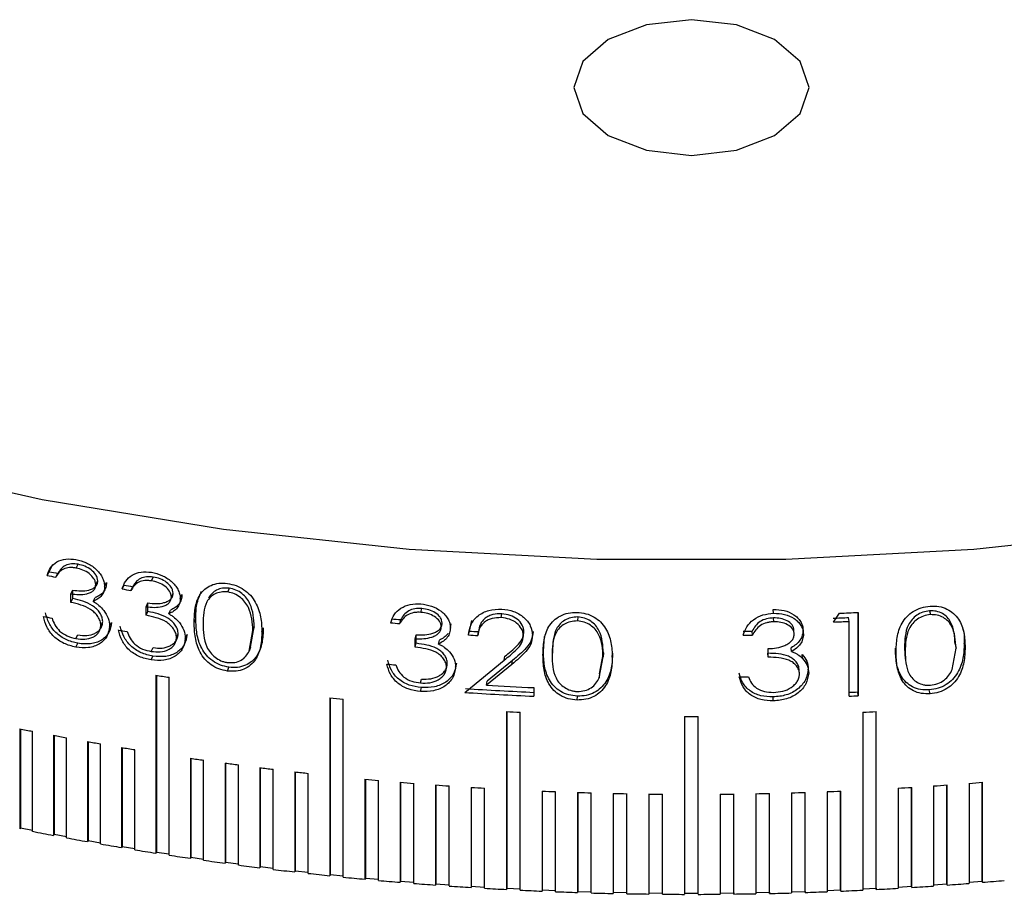
# Model space of a CAD drawing. Units: millimetres. Extents: x 11 to 578, y 9 to 409.
# Drawn here: x 376 to 391, y 172 to 185 of the extents above; entities that cross this region are included whole.
import ezdxf

# ---------------------------------------------------------------- set-up
doc = ezdxf.new("R2010")
doc.units = ezdxf.units.MM
doc.header["$LTSCALE"] = 2

msp = doc.modelspace()

# ---------------------------------------------------------------- linework, layer by layer
at = {"color": 7, "linetype": 'Continuous', "lineweight": 30}
for p, q in [((376.665, 177.073), (376.717, 177.186)), ((377.06, 177.127), (377.09, 177.182)), ((376.634, 177.018), (376.665, 177.073)), ((376.761, 176.994), (376.793, 177.048)), ((378.167, 176.938), (378.193, 176.994)), ((376.981, 176.748), (377.011, 176.803)), ((377.011, 176.678), (377.011, 176.803)), ((377.348, 176.883), (377.377, 176.938)), ((377.477, 176.86), (377.506, 176.915)), ((377.735, 176.82), (377.763, 176.876)), ((377.865, 176.799), (377.892, 176.854)), ((379.308, 176.831), (379.285, 176.775)), ((376.981, 176.623), (376.981, 176.748)), ((376.981, 176.623), (377.011, 176.678)), ((377.309, 176.637), (377.339, 176.692)), ((378.458, 176.701), (378.484, 176.757)), ((378.588, 176.681), (378.613, 176.737)), ((378.087, 176.558), (378.114, 176.614)), ((378.087, 176.433), (378.087, 176.558)), ((378.114, 176.488), (378.114, 176.614)), ((378.419, 176.455), (378.445, 176.51)), ((382.122, 176.475), (382.135, 176.533)), ((387.3, 176.463), (387.296, 176.52)), ((378.087, 176.433), (378.114, 176.488)), ((378.793, 176.325), (378.818, 176.381)), ((381.811, 176.312), (381.825, 176.369)), ((383.302, 176.398), (383.311, 176.455)), ((384.424, 176.408), (384.419, 176.35)), ((387.302, 176.337), (387.298, 176.395)), ((388.179, 176.333), (388.267, 176.463)), ((388.409, 176.343), (388.402, 176.401)), ((388.535, 176.475), (388.535, 175.308)), ((388.544, 176.475), (388.544, 175.25)), ((389.59, 176.499), (389.602, 176.442)), ((377.422, 176.285), (377.451, 176.34)), ((377.551, 176.273), (377.579, 176.328)), ((379.621, 175.964), (379.676, 176.265)), ((379.676, 176.265), (379.655, 176.208)), ((379.786, 176.191), (379.807, 176.248)), ((382.421, 176.261), (382.433, 176.318)), ((382.555, 176.251), (382.566, 176.309)), ((382.833, 176.201), (382.869, 176.354)), ((388.409, 175.244), (388.409, 176.343)), ((377.057, 176.091), (377.087, 176.146)), ((378.533, 176.105), (378.558, 176.16)), ((378.663, 176.096), (378.688, 176.152)), ((379.599, 175.907), (379.655, 176.208)), ((382.04, 176.089), (382.053, 176.146)), ((382.04, 175.964), (382.04, 176.089)), ((382.053, 176.021), (382.053, 176.146)), ((382.822, 176.143), (382.833, 176.201)), ((382.956, 176.135), (382.966, 176.193)), ((383.626, 176.133), (383.634, 176.191)), ((383.76, 176.137), (383.768, 176.194)), ((383.921, 175.908), (383.937, 176.121)), ((386.989, 176.142), (386.986, 176.2)), ((387.603, 176.153), (387.598, 176.21)), ((387.738, 176.156), (387.732, 176.214)), ((377.055, 175.966), (377.085, 176.021)), ((378.164, 175.902), (378.19, 175.958)), ((379.621, 175.964), (379.599, 175.907)), ((382.04, 175.964), (382.053, 176.021)), ((382.381, 176.011), (382.393, 176.069)), ((387.219, 175.817), (387.219, 175.943)), ((387.563, 175.899), (387.558, 175.957)), ((389.099, 175.891), (389.089, 175.949)), ((389.222, 175.957), (389.232, 175.79)), ((389.222, 175.957), (389.233, 175.9)), ((389.921, 175.638), (389.978, 175.951)), ((389.965, 176.008), (389.978, 175.951)), ((390.111, 175.96), (390.098, 176.017)), ((378.161, 175.777), (378.188, 175.833)), ((383.343, 175.772), (383.353, 175.83)), ((383.914, 175.85), (383.921, 175.908)), ((384.055, 175.903), (384.048, 175.845)), ((384.74, 175.514), (384.797, 175.821)), ((384.745, 175.572), (384.801, 175.879)), ((384.801, 175.879), (384.797, 175.821)), ((384.931, 175.817), (384.935, 175.875)), ((387.219, 175.817), (387.215, 175.875)), ((387.725, 175.799), (387.72, 175.857)), ((379.281, 175.613), (379.304, 175.67)), ((382.497, 175.67), (382.509, 175.728)), ((382.631, 175.672), (382.643, 175.729)), ((382.765, 175.299), (383.343, 175.772)), ((383.458, 175.712), (383.084, 175.405)), ((383.467, 175.769), (383.094, 175.463)), ((383.458, 175.712), (383.467, 175.769)), ((387.815, 175.585), (387.809, 175.642)), ((378.232, 175.553), (378.232, 172.94)), ((378.24, 175.551), (378.24, 172.956)), ((378.425, 172.91), (378.425, 175.523)), ((382.118, 175.439), (382.132, 175.496)), ((384.745, 175.572), (384.74, 175.514)), ((382.116, 175.314), (382.129, 175.371)), ((383.084, 175.405), (383.094, 175.463)), ((383.779, 175.37), (383.779, 175.244)), ((380.785, 175.221), (380.785, 172.608)), ((380.79, 175.22), (380.79, 172.625)), ((384.414, 175.188), (384.42, 175.246)), ((387.296, 175.175), (387.292, 175.233)), ((388.544, 175.25), (388.535, 175.308)), ((389.598, 175.279), (389.586, 175.337)), ((380.982, 172.588), (380.982, 175.201)), ((383.379, 175.018), (383.379, 172.405)), ((383.381, 175.018), (383.381, 172.423)), ((383.578, 172.395), (383.578, 175.008)), ((385.993, 174.947), (385.993, 172.335)), ((386.193, 172.335), (386.193, 174.947)), ((388.608, 175.008), (388.608, 172.395)), ((388.805, 172.423), (388.805, 175.018)), ((388.807, 172.405), (388.807, 175.018)), ((376.231, 174.767), (376.231, 173.297)), ((376.241, 174.765), (376.241, 173.313)), ((376.42, 173.259), (376.42, 174.729)), ((376.727, 174.67), (376.727, 173.2)), ((376.737, 174.668), (376.737, 173.216)), ((376.918, 173.164), (376.918, 174.634)), ((377.226, 174.578), (377.226, 173.108)), ((377.235, 174.576), (377.235, 173.125)), ((377.417, 173.074), (377.417, 174.544)), ((377.728, 174.491), (377.728, 173.021)), ((377.736, 174.49), (377.736, 173.038)), ((377.92, 172.989), (377.92, 174.459)), ((378.738, 174.333), (378.738, 172.863)), ((378.745, 174.332), (378.745, 172.88)), ((378.932, 172.835), (378.932, 174.305)), ((379.247, 174.261), (379.247, 172.791)), ((379.254, 174.26), (379.254, 172.808)), ((379.442, 172.765), (379.442, 174.235)), ((379.758, 174.195), (379.758, 172.725)), ((379.764, 174.194), (379.764, 172.742)), ((379.953, 172.701), (379.953, 174.171)), ((380.271, 174.133), (380.271, 172.664)), ((380.276, 174.133), (380.276, 172.681)), ((380.467, 172.642), (380.467, 174.111)), ((381.301, 174.027), (381.301, 172.557)), ((381.306, 174.026), (381.306, 172.574)), ((381.499, 172.539), (381.499, 174.008)), ((381.819, 173.981), (381.819, 172.511)), ((381.823, 173.981), (381.823, 172.528)), ((382.017, 172.495), (382.017, 173.965)), ((382.338, 173.94), (382.338, 172.471)), ((382.341, 173.94), (382.341, 172.488)), ((382.536, 172.457), (382.536, 173.926)), ((382.858, 173.905), (382.858, 172.435)), ((382.861, 173.905), (382.861, 172.453)), ((389.325, 172.453), (389.325, 173.905)), ((389.328, 172.435), (389.328, 173.905)), ((389.65, 173.926), (389.65, 172.457)), ((389.845, 172.488), (389.845, 173.94)), ((389.848, 172.471), (389.848, 173.94)), ((390.169, 173.965), (390.169, 172.495)), ((390.363, 172.528), (390.363, 173.981)), ((390.367, 172.511), (390.367, 173.981)), ((383.057, 172.423), (383.057, 173.893)), ((383.9, 173.851), (383.9, 172.381)), ((383.903, 173.85), (383.903, 172.398)), ((384.1, 172.373), (384.1, 173.842)), ((384.423, 173.831), (384.423, 172.361)), ((384.425, 173.831), (384.425, 172.378)), ((384.623, 172.355), (384.623, 173.825)), ((384.946, 173.817), (384.946, 172.347)), ((384.947, 173.817), (384.947, 172.364)), ((385.146, 172.343), (385.146, 173.813)), ((385.469, 173.808), (385.469, 172.338)), ((385.47, 173.808), (385.47, 172.355)), ((385.669, 172.336), (385.669, 173.806)), ((386.516, 173.806), (386.516, 172.336)), ((386.716, 172.338), (386.716, 173.808)), ((386.716, 172.355), (386.716, 173.808)), ((387.04, 173.813), (387.04, 172.343)), ((387.239, 172.364), (387.239, 173.817)), ((387.24, 172.347), (387.24, 173.817)), ((387.563, 173.825), (387.563, 172.355)), ((387.761, 172.378), (387.761, 173.831)), ((387.763, 172.361), (387.763, 173.831)), ((388.086, 173.842), (388.086, 172.373)), ((388.283, 172.398), (388.283, 173.85)), ((388.285, 172.381), (388.285, 173.851)), ((389.129, 173.893), (389.129, 172.423)), ((376.241, 173.313), (376.231, 173.297)), ((376.241, 173.313), (376.42, 173.277)), ((376.737, 173.216), (376.727, 173.2)), ((376.737, 173.216), (376.918, 173.182)), ((377.235, 173.125), (377.226, 173.108)), ((377.235, 173.125), (377.417, 173.092)), ((377.736, 173.038), (377.728, 173.021)), ((377.736, 173.038), (377.92, 173.007)), ((378.24, 172.956), (378.232, 172.94)), ((378.24, 172.956), (378.425, 172.928)), ((378.745, 172.88), (378.738, 172.863)), ((378.745, 172.88), (378.932, 172.853)), ((379.254, 172.808), (379.247, 172.791)), ((379.254, 172.808), (379.442, 172.783)), ((379.764, 172.742), (379.758, 172.725)), ((379.764, 172.742), (379.953, 172.719)), ((380.276, 172.681), (380.271, 172.664)), ((380.276, 172.681), (380.467, 172.659)), ((380.79, 172.625), (380.785, 172.608)), ((380.79, 172.625), (380.982, 172.605)), ((381.306, 172.574), (381.301, 172.557)), ((381.306, 172.574), (381.499, 172.556)), ((381.823, 172.528), (381.819, 172.511)), ((381.823, 172.528), (382.017, 172.512)), ((382.341, 172.488), (382.338, 172.471)), ((382.341, 172.488), (382.536, 172.474)), ((389.65, 172.474), (389.845, 172.488)), ((389.845, 172.488), (389.848, 172.471)), ((390.169, 172.512), (390.363, 172.528)), ((390.363, 172.528), (390.367, 172.511)), ((382.861, 172.453), (382.858, 172.435)), ((382.861, 172.453), (383.057, 172.441)), ((383.381, 172.423), (383.379, 172.405)), ((383.381, 172.423), (383.578, 172.413)), ((383.903, 172.398), (383.9, 172.381)), ((383.903, 172.398), (384.1, 172.39)), ((384.425, 172.378), (384.423, 172.361)), ((384.425, 172.378), (384.623, 172.372)), ((384.947, 172.364), (384.946, 172.347)), ((384.947, 172.364), (385.146, 172.36)), ((385.47, 172.355), (385.469, 172.338)), ((385.47, 172.355), (385.669, 172.353)), ((385.993, 172.352), (386.193, 172.352)), ((386.516, 172.353), (386.716, 172.355)), ((386.716, 172.355), (386.716, 172.338)), ((387.04, 172.36), (387.239, 172.364)), ((387.239, 172.364), (387.24, 172.347)), ((387.563, 172.372), (387.761, 172.378)), ((387.761, 172.378), (387.763, 172.361)), ((388.086, 172.39), (388.283, 172.398)), ((388.283, 172.398), (388.285, 172.381)), ((388.608, 172.413), (388.805, 172.423)), ((388.805, 172.423), (388.807, 172.405)), ((389.129, 172.441), (389.325, 172.453)), ((389.325, 172.453), (389.328, 172.435))]:
    msp.add_line(p, q, dxfattribs=at)
at = {"color": 7, "linetype": 'Continuous', "lineweight": 30, "flags": 128}
for points in [[(384.872, 183.479), (385.432, 183.263), (386.093, 183.187), (386.754, 183.263), (387.314, 183.479), (387.689, 183.802), (387.82, 184.184), (387.689, 184.565), (387.314, 184.889), (386.754, 185.105), (386.093, 185.181), (385.432, 185.105), (384.872, 184.889), (384.497, 184.565), (384.366, 184.184), (384.497, 183.802), (384.872, 183.479)], [(392.961, 177.694), (390.238, 177.4), (387.478, 177.252), (384.707, 177.252), (381.948, 177.4), (379.224, 177.694), (376.559, 178.131), (373.975, 178.709), (371.495, 179.422), (369.139, 180.264), (366.928, 181.228), (364.88, 182.306)]]:
    msp.add_lwpolyline(points, dxfattribs=at)
at = {"color": 7, "linetype": 'Continuous', "lineweight": 30}
for centre, radius, start, end in [((385.479, 223.131), 46.954, 259.1421, 259.3009), ((385.481, 223.032), 46.797, 259.1421, 259.3009), ((385.67, 224.207), 48.047, 260.4939, 260.6502), ((385.672, 224.104), 47.887, 260.4939, 260.6502), ((385.468, 222.462), 46.896, 259.0739, 259.2329), ((386.032, 226.903), 50.709, 265.0907, 265.2412), ((386.101, 227.864), 51.515, 272.3046, 272.56), ((386.102, 228.076), 51.658, 272.402, 272.709), ((385.662, 223.543), 47.995, 260.4268, 260.5833), ((386.032, 227.015), 50.879, 265.0907, 265.2412), ((386.101, 227.979), 51.687, 272.3046, 272.56), ((386.069, 227.416), 51.375, 266.377, 266.5266), ((386.069, 227.303), 51.204, 266.377, 266.5266), ((386.093, 227.947), 51.754, 270.8393, 270.9878), ((386.093, 228.062), 51.927, 270.8393, 270.9878), ((386.03, 226.374), 50.85, 265.0261, 265.1767), ((385.746, 223.492), 48.525, 261.0916, 261.3224), ((386.093, 227.455), 51.933, 270.7757, 270.9241), ((386.076, 226.584), 51.334, 266.3135, 267.4439), ((386.079, 226.876), 51.557, 266.67, 267.4436), ((385.988, 225.359), 50.408, 264.0753, 264.3003), ((386.076, 226.698), 51.505, 266.3135, 267.4439), ((386.103, 226.717), 51.467, 272.56, 272.709), ((386.103, 226.832), 51.639, 272.56, 272.709), ((386.08, 226.52), 51.573, 266.9979, 267.2195), ((386.093, 226.914), 51.967, 269.8897, 270.1103), ((386.106, 226.52), 51.573, 272.7805, 273.0021), ((385.403, 220.411), 46.557, 258.6389, 258.8761), ((385.503, 220.929), 47.084, 259.2586, 259.4941), ((385.593, 221.425), 47.588, 259.8738, 260.1076), ((385.674, 221.899), 48.069, 260.4847, 260.7169), ((385.81, 222.774), 48.955, 261.6947, 261.9242), ((385.865, 223.175), 49.359, 262.2944, 262.5226), ((385.913, 223.549), 49.737, 262.8909, 263.1179), ((385.954, 223.896), 50.086, 263.4844, 263.7104), ((386.016, 224.507), 50.7, 264.6637, 264.8879), ((386.039, 224.769), 50.964, 265.2499, 265.4733), ((386.057, 225.002), 51.197, 265.8342, 266.0569), ((386.07, 225.205), 51.4, 266.4168, 266.6389), ((386.116, 225.205), 51.4, 273.3611, 273.5832), ((386.129, 225.002), 51.197, 273.9431, 274.1658), ((386.147, 224.769), 50.964, 274.5267, 274.7501), ((386.086, 225.519), 51.714, 267.5777, 267.799), ((386.09, 225.629), 51.825, 268.1566, 268.3775), ((386.092, 225.708), 51.904, 268.7348, 268.9555), ((386.093, 225.755), 51.951, 269.3124, 269.5329), ((386.093, 225.755), 51.951, 270.4671, 270.6876), ((386.094, 225.708), 51.904, 271.0445, 271.2652), ((386.096, 225.629), 51.825, 271.6225, 271.8434), ((386.1, 225.519), 51.714, 272.201, 272.4223), ((385.454, 219.203), 46.823, 258.8763, 259.2587), ((385.549, 219.71), 47.339, 259.4942, 259.8739), ((385.635, 220.195), 47.831, 260.1077, 260.4848), ((385.711, 220.657), 48.3, 260.717, 261.0917), ((385.779, 221.095), 48.743, 261.3225, 261.6948), ((385.838, 221.508), 49.16, 261.9243, 262.2945), ((385.89, 221.895), 49.551, 262.5227, 262.891), ((385.934, 222.256), 49.915, 263.118, 263.4845), ((385.972, 222.59), 50.25, 263.7105, 264.0754), ((386.003, 222.895), 50.558, 264.3004, 264.6638), ((386.028, 223.172), 50.836, 264.8879, 265.25), ((386.048, 223.42), 51.084, 265.4734, 265.8342), ((386.137, 223.42), 51.084, 274.1658, 274.5266), ((386.157, 223.172), 50.836, 274.75, 275.1121), ((386.064, 223.637), 51.302, 266.0569, 266.4168), ((386.075, 223.825), 51.49, 266.6389, 266.9979), ((386.083, 223.982), 51.647, 267.2195, 267.5778), ((386.088, 224.108), 51.773, 267.799, 268.1567), ((386.091, 224.202), 51.868, 268.3776, 268.7348), ((386.093, 224.266), 51.931, 268.9555, 269.3124), ((386.093, 224.297), 51.963, 269.533, 269.8898), ((386.093, 224.297), 51.963, 270.1102, 270.467), ((386.093, 224.266), 51.931, 270.6876, 271.0445), ((386.095, 224.202), 51.868, 271.2652, 271.6224), ((386.097, 224.108), 51.773, 271.8433, 272.201), ((386.103, 223.982), 51.647, 272.4222, 272.7805), ((386.111, 223.825), 51.49, 273.0021, 273.3611), ((386.122, 223.637), 51.302, 273.5832, 273.9431)]:
    msp.add_arc(centre, radius, start, end, dxfattribs=at)
for points, knots in [([(376.634, 177.018), (376.648, 177.057), (376.676, 177.136), (376.772, 177.223), (376.905, 177.269), (377.007, 177.258), (377.058, 177.253)], [0, 0, 0, 0, 0.250475, 0.500298, 0.750048, 1, 1, 1, 1]), ([(377.058, 177.253), (377.11, 177.239), (377.213, 177.212), (377.329, 177.135), (377.402, 177.059), (377.443, 176.995), (377.472, 176.927), (377.475, 176.882), (377.477, 176.86)], [0, 0, 0, 0, 0.249607, 0.499185, 0.624321, 0.749055, 0.875407, 1, 1, 1, 1]), ([(377.06, 177.127), (377.044, 177.129), (377.01, 177.134), (376.946, 177.134), (376.87, 177.116), (376.804, 177.063), (376.776, 177.017), (376.761, 176.994)], [0, 0, 0, 0, 0.125335, 0.250577, 0.4999, 0.749595, 1, 1, 1, 1]), ([(377.09, 177.182), (377.057, 177.186), (376.991, 177.194), (376.9, 177.171), (376.835, 177.118), (376.807, 177.071), (376.793, 177.048)], [0, 0, 0, 0, 0.249759, 0.499098, 0.749098, 1, 1, 1, 1]), ([(377.348, 176.883), (377.347, 176.898), (377.344, 176.927), (377.316, 176.985), (377.255, 177.048), (377.162, 177.103), (377.094, 177.119), (377.06, 177.127)], [0, 0, 0, 0, 0.126425, 0.250275, 0.499762, 0.74956, 1, 1, 1, 1]), ([(377.377, 176.938), (377.376, 176.953), (377.373, 176.982), (377.345, 177.041), (377.284, 177.103), (377.191, 177.158), (377.124, 177.174), (377.09, 177.182)], [0, 0, 0, 0, 0.126667, 0.250698, 0.500279, 0.749888, 1, 1, 1, 1]), ([(377.735, 176.82), (377.75, 176.86), (377.779, 176.939), (377.876, 177.028), (378.01, 177.077), (378.113, 177.069), (378.165, 177.064)], [0, 0, 0, 0, 0.250475, 0.500298, 0.750048, 1, 1, 1, 1]), ([(378.167, 176.938), (378.15, 176.94), (378.116, 176.945), (378.051, 176.943), (377.974, 176.923), (377.908, 176.869), (377.879, 176.822), (377.865, 176.799)], [0, 0, 0, 0, 0.125335, 0.250577, 0.4999, 0.749595, 1, 1, 1, 1]), ([(378.193, 176.994), (378.16, 176.997), (378.093, 177.004), (378.001, 176.979), (377.935, 176.924), (377.906, 176.877), (377.892, 176.854)], [0, 0, 0, 0, 0.249759, 0.499098, 0.749098, 1, 1, 1, 1]), ([(378.165, 177.064), (378.217, 177.052), (378.322, 177.027), (378.439, 176.952), (378.512, 176.878), (378.554, 176.815), (378.583, 176.748), (378.587, 176.703), (378.588, 176.681)], [0, 0, 0, 0, 0.249607, 0.499185, 0.624321, 0.749055, 0.875407, 1, 1, 1, 1]), ([(378.484, 176.757), (378.482, 176.772), (378.48, 176.801), (378.451, 176.859), (378.39, 176.92), (378.296, 176.973), (378.227, 176.987), (378.193, 176.994)], [0, 0, 0, 0, 0.126667, 0.250698, 0.500279, 0.749888, 1, 1, 1, 1]), ([(376.981, 176.748), (377.021, 176.743), (377.101, 176.732), (377.199, 176.742), (377.269, 176.764), (377.312, 176.793), (377.343, 176.832), (377.346, 176.866), (377.348, 176.883)], [0, 0, 0, 0, 0.250245, 0.500252, 0.633275, 0.750327, 0.875191, 1, 1, 1, 1]), ([(377.011, 176.803), (377.051, 176.798), (377.131, 176.787), (377.229, 176.797), (377.298, 176.819), (377.342, 176.848), (377.366, 176.881), (377.376, 176.913), (377.377, 176.93), (377.377, 176.938)], [0, 0, 0, 0, 0.249866, 0.499569, 0.632482, 0.749571, 0.874564, 0.937246, 1, 1, 1, 1]), ([(377.477, 176.86), (377.477, 176.847), (377.476, 176.822), (377.465, 176.774), (377.437, 176.72), (377.382, 176.669), (377.334, 176.648), (377.309, 176.637)], [0, 0, 0, 0, 0.125227, 0.250377, 0.500082, 0.749905, 1, 1, 1, 1]), ([(377.506, 176.915), (377.504, 176.89), (377.501, 176.84), (377.465, 176.775), (377.411, 176.724), (377.363, 176.703), (377.339, 176.692)], [0, 0, 0, 0, 0.250258, 0.500199, 0.750061, 1, 1, 1, 1]), ([(378.458, 176.701), (378.457, 176.716), (378.454, 176.745), (378.426, 176.803), (378.364, 176.864), (378.269, 176.917), (378.201, 176.931), (378.167, 176.938)], [0, 0, 0, 0, 0.126425, 0.250275, 0.499762, 0.74956, 1, 1, 1, 1]), ([(378.793, 176.325), (378.795, 176.396), (378.799, 176.538), (378.852, 176.708), (378.942, 176.818), (379.038, 176.877), (379.153, 176.91), (379.238, 176.904), (379.281, 176.901)], [0, 0, 0, 0, 0.250542, 0.50017, 0.629668, 0.750231, 0.875124, 1, 1, 1, 1]), ([(379.308, 176.831), (379.275, 176.833), (379.208, 176.836), (379.121, 176.806), (379.049, 176.756), (379.019, 176.71), (379.004, 176.686)], [0, 0, 0, 0, 0.249438, 0.499337, 0.736917, 1, 1, 1, 1]), ([(379.281, 176.901), (379.324, 176.892), (379.41, 176.875), (379.527, 176.812), (379.624, 176.727), (379.717, 176.593), (379.779, 176.408), (379.784, 176.264), (379.786, 176.191)], [0, 0, 0, 0, 0.124904, 0.249802, 0.37114, 0.499873, 0.749508, 1, 1, 1, 1]), ([(379.676, 176.265), (379.669, 176.379), (379.661, 176.523), (379.566, 176.685), (379.495, 176.754), (379.408, 176.809), (379.341, 176.824), (379.308, 176.831)], [0, 0, 0, 0, 0.499642, 0.628851, 0.749053, 0.876358, 1, 1, 1, 1]), ([(377.451, 176.34), (377.449, 176.362), (377.445, 176.405), (377.411, 176.469), (377.363, 176.527), (377.282, 176.592), (377.159, 176.642), (377.061, 176.666), (377.011, 176.678)], [0, 0, 0, 0, 0.125229, 0.250377, 0.375963, 0.500532, 0.749699, 1, 1, 1, 1]), ([(378.087, 176.558), (378.127, 176.554), (378.209, 176.544), (378.307, 176.557), (378.378, 176.58), (378.422, 176.61), (378.452, 176.65), (378.456, 176.684), (378.458, 176.701)], [0, 0, 0, 0, 0.250245, 0.500252, 0.633275, 0.750327, 0.875191, 1, 1, 1, 1]), ([(378.114, 176.614), (378.154, 176.609), (378.235, 176.6), (378.333, 176.612), (378.404, 176.636), (378.448, 176.666), (378.472, 176.699), (378.482, 176.731), (378.483, 176.748), (378.484, 176.757)], [0, 0, 0, 0, 0.249866, 0.499569, 0.632482, 0.749571, 0.874564, 0.937246, 1, 1, 1, 1]), ([(378.588, 176.681), (378.588, 176.668), (378.587, 176.643), (378.576, 176.595), (378.548, 176.54), (378.492, 176.488), (378.443, 176.466), (378.419, 176.455)], [0, 0, 0, 0, 0.125227, 0.250377, 0.500082, 0.749905, 1, 1, 1, 1]), ([(378.613, 176.737), (378.612, 176.712), (378.608, 176.662), (378.573, 176.596), (378.517, 176.544), (378.469, 176.521), (378.445, 176.51)], [0, 0, 0, 0, 0.250258, 0.500199, 0.750061, 1, 1, 1, 1]), ([(378.818, 176.381), (378.818, 176.453), (378.819, 176.596), (378.875, 176.724), (378.902, 176.788)], [0, 0, 0, 0, 0.500973, 1, 1, 1, 1]), ([(379.285, 176.775), (379.252, 176.776), (379.185, 176.78), (379.098, 176.75), (379.026, 176.7), (378.961, 176.61), (378.928, 176.474), (378.925, 176.362), (378.924, 176.306)], [0, 0, 0, 0, 0.124792, 0.249731, 0.368404, 0.499703, 0.749442, 1, 1, 1, 1]), ([(379.655, 176.208), (379.648, 176.323), (379.64, 176.467), (379.544, 176.628), (379.473, 176.698), (379.386, 176.753), (379.318, 176.767), (379.285, 176.775)], [0, 0, 0, 0, 0.4991519, 0.6283254, 0.7485949, 0.8760892, 1, 1, 1, 1]), ([(377.422, 176.285), (377.421, 176.296), (377.42, 176.317), (377.409, 176.361), (377.382, 176.414), (377.334, 176.472), (377.252, 176.537), (377.129, 176.587), (377.031, 176.611), (376.981, 176.623)], [0, 0, 0, 0, 0.0626481, 0.1252465, 0.2501679, 0.3756444, 0.5001591, 0.7494774, 1, 1, 1, 1]), ([(377.309, 176.637), (377.324, 176.628), (377.354, 176.611), (377.41, 176.569), (377.443, 176.531), (377.465, 176.505)], [0, 0, 0, 0, 0.250342, 0.500555, 1, 1, 1, 1]), ([(377.465, 176.505), (377.49, 176.468), (377.54, 176.393), (377.547, 176.313), (377.551, 176.273)], [0, 0, 0, 0, 0.49997, 1, 1, 1, 1]), ([(381.678, 176.323), (381.693, 176.364), (381.722, 176.445), (381.822, 176.542), (381.961, 176.602), (382.067, 176.601), (382.12, 176.601)], [0, 0, 0, 0, 0.250475, 0.500298, 0.750048, 1, 1, 1, 1]), ([(382.135, 176.533), (382.101, 176.533), (382.032, 176.534), (381.938, 176.502), (381.869, 176.442), (381.84, 176.393), (381.825, 176.369)], [0, 0, 0, 0, 0.249759, 0.499098, 0.749098, 1, 1, 1, 1]), ([(382.12, 176.601), (382.174, 176.593), (382.281, 176.576), (382.401, 176.511), (382.477, 176.442), (382.519, 176.383), (382.549, 176.318), (382.553, 176.273), (382.555, 176.251)], [0, 0, 0, 0, 0.249607, 0.499185, 0.624321, 0.749055, 0.875407, 1, 1, 1, 1]), ([(382.433, 176.318), (382.432, 176.333), (382.429, 176.362), (382.4, 176.418), (382.337, 176.474), (382.24, 176.519), (382.17, 176.528), (382.135, 176.533)], [0, 0, 0, 0, 0.126667, 0.250698, 0.500279, 0.749888, 1, 1, 1, 1]), ([(382.822, 176.143), (382.829, 176.196), (382.843, 176.301), (382.935, 176.411), (383.033, 176.474), (383.147, 176.52), (383.244, 176.522), (383.309, 176.523)], [0, 0, 0, 0, 0.25005, 0.499577, 0.626777, 0.750386, 1, 1, 1, 1]), ([(383.309, 176.523), (383.368, 176.516), (383.457, 176.506), (383.563, 176.455), (383.653, 176.389), (383.742, 176.283), (383.754, 176.186), (383.76, 176.137)], [0, 0, 0, 0, 0.249913, 0.375274, 0.500612, 0.750352, 1, 1, 1, 1]), ([(387.296, 176.52), (387.35, 176.517), (387.458, 176.511), (387.579, 176.458), (387.654, 176.397), (387.697, 176.342), (387.727, 176.28), (387.731, 176.236), (387.732, 176.214)], [0, 0, 0, 0, 0.249251, 0.498649, 0.623773, 0.748654, 0.875185, 1, 1, 1, 1]), ([(389.099, 175.891), (389.101, 175.963), (389.105, 176.106), (389.159, 176.287), (389.252, 176.415), (389.349, 176.493), (389.467, 176.55), (389.554, 176.561), (389.598, 176.567)], [0, 0, 0, 0, 0.250542, 0.50017, 0.629668, 0.750231, 0.875124, 1, 1, 1, 1]), ([(389.598, 176.567), (389.641, 176.567), (389.729, 176.568), (389.848, 176.528), (389.946, 176.463), (390.042, 176.348), (390.104, 176.176), (390.109, 176.032), (390.111, 175.96)], [0, 0, 0, 0, 0.124904, 0.249802, 0.37114, 0.499873, 0.749508, 1, 1, 1, 1]), ([(377.055, 175.966), (376.996, 175.98), (376.908, 176.002), (376.801, 176.065), (376.708, 176.14), (376.621, 176.261), (376.593, 176.364), (376.579, 176.416)], [0, 0, 0, 0, 0.2516159, 0.3766314, 0.4986742, 0.7465264, 1, 1, 1, 1]), ([(377.085, 176.021), (377.026, 176.035), (376.939, 176.057), (376.832, 176.119), (376.739, 176.196), (376.652, 176.317), (376.624, 176.419), (376.611, 176.471)], [0, 0, 0, 0, 0.249906, 0.375292, 0.499538, 0.747947, 1, 1, 1, 1]), ([(376.707, 176.392), (376.718, 176.358), (376.741, 176.29), (376.793, 176.231), (376.818, 176.201)], [0, 0, 0, 0, 0.5011625, 1, 1, 1, 1]), ([(378.533, 176.105), (378.532, 176.115), (378.531, 176.137), (378.52, 176.18), (378.492, 176.233), (378.443, 176.29), (378.361, 176.353), (378.237, 176.4), (378.137, 176.422), (378.087, 176.433)], [0, 0, 0, 0, 0.062648, 0.125246, 0.250168, 0.375644, 0.500159, 0.749477, 1, 1, 1, 1]), ([(378.558, 176.16), (378.556, 176.182), (378.552, 176.225), (378.517, 176.289), (378.469, 176.346), (378.387, 176.409), (378.263, 176.456), (378.164, 176.478), (378.114, 176.488)], [0, 0, 0, 0, 0.125229, 0.250377, 0.375963, 0.500532, 0.749699, 1, 1, 1, 1]), ([(378.419, 176.455), (378.434, 176.446), (378.464, 176.429), (378.521, 176.388), (378.554, 176.351), (378.576, 176.326)], [0, 0, 0, 0, 0.250342, 0.500555, 1, 1, 1, 1]), ([(379.304, 175.67), (379.261, 175.678), (379.177, 175.695), (379.061, 175.759), (378.967, 175.846), (378.878, 175.98), (378.824, 176.164), (378.82, 176.308), (378.818, 176.381)], [0, 0, 0, 0, 0.124276, 0.24829, 0.371876, 0.497892, 0.744416, 1, 1, 1, 1]), ([(382.122, 176.475), (382.104, 176.476), (382.07, 176.478), (382.003, 176.471), (381.924, 176.445), (381.855, 176.385), (381.826, 176.336), (381.811, 176.312)], [0, 0, 0, 0, 0.125335, 0.250577, 0.4999, 0.749595, 1, 1, 1, 1]), ([(382.421, 176.261), (382.42, 176.276), (382.417, 176.305), (382.388, 176.36), (382.324, 176.417), (382.227, 176.462), (382.157, 176.471), (382.122, 176.475)], [0, 0, 0, 0, 0.126425, 0.250275, 0.499762, 0.74956, 1, 1, 1, 1]), ([(383.302, 176.398), (383.256, 176.397), (383.188, 176.396), (383.107, 176.366), (383.055, 176.333), (383.013, 176.292), (382.972, 176.227), (382.962, 176.172), (382.956, 176.135)], [0, 0, 0, 0, 0.249359, 0.372797, 0.499658, 0.622259, 0.75006, 1, 1, 1, 1]), ([(383.311, 176.455), (383.266, 176.455), (383.198, 176.454), (383.117, 176.423), (383.065, 176.391), (383.023, 176.349), (382.982, 176.285), (382.973, 176.229), (382.966, 176.193)], [0, 0, 0, 0, 0.248967, 0.372259, 0.499105, 0.62171, 0.749681, 1, 1, 1, 1]), ([(383.626, 176.133), (383.625, 176.15), (383.622, 176.184), (383.596, 176.25), (383.532, 176.321), (383.426, 176.382), (383.343, 176.393), (383.302, 176.398)], [0, 0, 0, 0, 0.127459, 0.250738, 0.500397, 0.750049, 1, 1, 1, 1]), ([(383.634, 176.191), (383.633, 176.208), (383.631, 176.242), (383.604, 176.307), (383.541, 176.378), (383.435, 176.44), (383.352, 176.45), (383.311, 176.455)], [0, 0, 0, 0, 0.127678, 0.251134, 0.500933, 0.75042, 1, 1, 1, 1]), ([(383.914, 175.85), (383.916, 175.921), (383.92, 176.064), (383.974, 176.239), (384.067, 176.358), (384.165, 176.427), (384.283, 176.471), (384.37, 176.474), (384.414, 176.476)], [0, 0, 0, 0, 0.250542, 0.50017, 0.629668, 0.750231, 0.875124, 1, 1, 1, 1]), ([(384.424, 176.408), (384.39, 176.406), (384.322, 176.403), (384.232, 176.363), (384.159, 176.306), (384.093, 176.21), (384.059, 176.07), (384.056, 175.959), (384.055, 175.903)], [0, 0, 0, 0, 0.124522, 0.249274, 0.367877, 0.49921, 0.749174, 1, 1, 1, 1]), ([(384.414, 176.476), (384.458, 176.471), (384.546, 176.463), (384.666, 176.411), (384.765, 176.336), (384.861, 176.212), (384.924, 176.033), (384.929, 175.889), (384.931, 175.817)], [0, 0, 0, 0, 0.124904, 0.249802, 0.37114, 0.499873, 0.749508, 1, 1, 1, 1]), ([(384.801, 175.879), (384.794, 175.992), (384.786, 176.135), (384.689, 176.287), (384.616, 176.35), (384.527, 176.396), (384.458, 176.404), (384.424, 176.408)], [0, 0, 0, 0, 0.4996415, 0.6288505, 0.7490529, 0.876358, 1, 1, 1, 1]), ([(386.854, 176.14), (386.869, 176.182), (386.899, 176.267), (387, 176.373), (387.14, 176.447), (387.247, 176.457), (387.3, 176.463)], [0, 0, 0, 0, 0.250475, 0.500298, 0.750048, 1, 1, 1, 1]), ([(387.298, 176.395), (387.263, 176.392), (387.194, 176.386), (387.099, 176.344), (387.03, 176.278), (387, 176.226), (386.986, 176.2)], [0, 0, 0, 0, 0.249759, 0.499098, 0.749098, 1, 1, 1, 1]), ([(387.598, 176.21), (387.597, 176.225), (387.594, 176.254), (387.565, 176.306), (387.501, 176.356), (387.404, 176.392), (387.333, 176.394), (387.298, 176.395)], [0, 0, 0, 0, 0.126667, 0.250698, 0.500279, 0.749888, 1, 1, 1, 1]), ([(387.3, 176.463), (387.354, 176.46), (387.463, 176.454), (387.584, 176.401), (387.659, 176.34), (387.702, 176.284), (387.732, 176.223), (387.736, 176.178), (387.738, 176.156)], [0, 0, 0, 0, 0.249607, 0.499185, 0.624321, 0.749055, 0.875407, 1, 1, 1, 1]), ([(389.59, 176.499), (389.556, 176.494), (389.488, 176.484), (389.399, 176.436), (389.327, 176.371), (389.26, 176.268), (389.226, 176.125), (389.224, 176.013), (389.222, 175.957)], [0, 0, 0, 0, 0.124522, 0.249274, 0.367877, 0.49921, 0.749174, 1, 1, 1, 1]), ([(389.602, 176.442), (389.568, 176.437), (389.5, 176.427), (389.41, 176.378), (389.337, 176.314), (389.271, 176.211), (389.237, 176.068), (389.234, 175.956), (389.233, 175.9)], [0, 0, 0, 0, 0.124792, 0.2497308, 0.3684036, 0.4997028, 0.7494422, 1, 1, 1, 1]), ([(389.965, 176.008), (389.958, 176.121), (389.95, 176.263), (389.853, 176.405), (389.781, 176.461), (389.692, 176.497), (389.624, 176.499), (389.59, 176.499)], [0, 0, 0, 0, 0.4996415, 0.6288505, 0.7490529, 0.876358, 1, 1, 1, 1]), ([(389.978, 175.951), (389.971, 176.064), (389.963, 176.206), (389.866, 176.348), (389.794, 176.403), (389.704, 176.44), (389.636, 176.441), (389.602, 176.442)], [0, 0, 0, 0, 0.499152, 0.628325, 0.748595, 0.876089, 1, 1, 1, 1]), ([(377.551, 176.273), (377.543, 176.221), (377.531, 176.141), (377.465, 176.06), (377.403, 176.009), (377.327, 175.975), (377.213, 175.948), (377.118, 175.959), (377.055, 175.966)], [0, 0, 0, 0, 0.249304, 0.376527, 0.499619, 0.624071, 0.750232, 1, 1, 1, 1]), ([(377.057, 176.091), (377.101, 176.085), (377.189, 176.073), (377.291, 176.1), (377.355, 176.141), (377.393, 176.181), (377.417, 176.229), (377.42, 176.266), (377.422, 176.285)], [0, 0, 0, 0, 0.250047, 0.499292, 0.628283, 0.750671, 0.875303, 1, 1, 1, 1]), ([(377.579, 176.328), (377.571, 176.276), (377.56, 176.197), (377.494, 176.115), (377.432, 176.065), (377.357, 176.03), (377.242, 176.004), (377.148, 176.014), (377.085, 176.021)], [0, 0, 0, 0, 0.2497021, 0.3770408, 0.5001689, 0.6245489, 0.7506076, 1, 1, 1, 1]), ([(377.087, 176.146), (377.131, 176.14), (377.219, 176.129), (377.32, 176.155), (377.383, 176.196), (377.422, 176.236), (377.446, 176.285), (377.449, 176.322), (377.451, 176.34)], [0, 0, 0, 0, 0.249716, 0.498787, 0.625095, 0.750242, 0.875065, 1, 1, 1, 1]), ([(378.161, 175.777), (378.102, 175.791), (378.012, 175.811), (377.905, 175.87), (377.811, 175.944), (377.722, 176.063), (377.694, 176.165), (377.68, 176.217)], [0, 0, 0, 0, 0.2516159, 0.3766314, 0.4986742, 0.7465264, 1, 1, 1, 1]), ([(378.188, 175.833), (378.129, 175.846), (378.04, 175.866), (377.932, 175.926), (377.838, 176), (377.75, 176.119), (377.722, 176.221), (377.708, 176.272)], [0, 0, 0, 0, 0.249906, 0.375292, 0.499538, 0.747947, 1, 1, 1, 1]), ([(378.576, 176.326), (378.602, 176.289), (378.652, 176.215), (378.659, 176.136), (378.663, 176.096)], [0, 0, 0, 0, 0.49997, 1, 1, 1, 1]), ([(379.281, 175.613), (379.238, 175.622), (379.154, 175.639), (379.039, 175.703), (378.944, 175.789), (378.854, 175.923), (378.8, 176.108), (378.796, 176.252), (378.793, 176.325)], [0, 0, 0, 0, 0.124537, 0.248742, 0.36902, 0.498415, 0.744712, 1, 1, 1, 1]), ([(378.924, 176.306), (378.925, 176.25), (378.928, 176.138), (378.961, 175.993), (379.026, 175.885), (379.097, 175.815), (379.17, 175.771), (379.235, 175.747), (379.269, 175.741), (379.285, 175.738)], [0, 0, 0, 0, 0.250499, 0.50018, 0.630079, 0.749962, 0.874812, 0.937381, 1, 1, 1, 1]), ([(379.807, 176.248), (379.805, 176.176), (379.8, 176.033), (379.739, 175.863), (379.645, 175.754), (379.548, 175.694), (379.432, 175.661), (379.346, 175.667), (379.304, 175.67)], [0, 0, 0, 0, 0.250803, 0.500648, 0.630648, 0.750603, 0.875335, 1, 1, 1, 1]), ([(382.04, 176.089), (382.081, 176.088), (382.165, 176.085), (382.266, 176.105), (382.339, 176.134), (382.384, 176.167), (382.415, 176.21), (382.419, 176.244), (382.421, 176.261)], [0, 0, 0, 0, 0.250245, 0.500252, 0.633275, 0.750327, 0.875191, 1, 1, 1, 1]), ([(382.053, 176.146), (382.095, 176.145), (382.178, 176.142), (382.279, 176.162), (382.351, 176.191), (382.396, 176.224), (382.421, 176.26), (382.432, 176.293), (382.433, 176.31), (382.433, 176.318)], [0, 0, 0, 0, 0.249866, 0.499569, 0.632482, 0.749571, 0.874564, 0.937246, 1, 1, 1, 1]), ([(382.555, 176.251), (382.554, 176.239), (382.553, 176.213), (382.542, 176.164), (382.513, 176.107), (382.456, 176.051), (382.406, 176.024), (382.381, 176.011)], [0, 0, 0, 0, 0.125227, 0.250377, 0.500082, 0.749905, 1, 1, 1, 1]), ([(384.419, 176.35), (384.384, 176.348), (384.316, 176.345), (384.226, 176.306), (384.153, 176.249), (384.086, 176.152), (384.052, 176.013), (384.049, 175.901), (384.048, 175.845)], [0, 0, 0, 0, 0.124792, 0.249731, 0.368404, 0.499703, 0.749442, 1, 1, 1, 1]), ([(384.797, 175.821), (384.79, 175.935), (384.782, 176.078), (384.684, 176.23), (384.611, 176.292), (384.521, 176.338), (384.453, 176.346), (384.419, 176.35)], [0, 0, 0, 0, 0.499152, 0.628325, 0.748595, 0.876089, 1, 1, 1, 1]), ([(387.302, 176.337), (387.285, 176.336), (387.25, 176.334), (387.182, 176.321), (387.102, 176.287), (387.033, 176.22), (387.003, 176.168), (386.989, 176.142)], [0, 0, 0, 0, 0.125335, 0.250577, 0.4999, 0.749595, 1, 1, 1, 1]), ([(387.603, 176.153), (387.602, 176.167), (387.599, 176.196), (387.57, 176.249), (387.506, 176.299), (387.408, 176.334), (387.338, 176.336), (387.302, 176.337)], [0, 0, 0, 0, 0.1264249, 0.2502753, 0.4997622, 0.74956, 1, 1, 1, 1]), ([(390.072, 176.252), (390.074, 176.245), (390.104, 176.172), (390.101, 176.091), (390.098, 176.017)], [0, 0, 0, 0, 0.092147, 1, 1, 1, 1]), ([(376.818, 176.201), (376.855, 176.174), (376.927, 176.121), (377.014, 176.101), (377.057, 176.091)], [0, 0, 0, 0, 0.499298, 1, 1, 1, 1]), ([(377.809, 176.195), (377.821, 176.162), (377.844, 176.094), (377.896, 176.036), (377.922, 176.007)], [0, 0, 0, 0, 0.501162, 1, 1, 1, 1]), ([(378.663, 176.096), (378.655, 176.043), (378.643, 175.963), (378.577, 175.88), (378.514, 175.829), (378.437, 175.792), (378.321, 175.764), (378.225, 175.772), (378.161, 175.777)], [0, 0, 0, 0, 0.249304, 0.376527, 0.499619, 0.624071, 0.750232, 1, 1, 1, 1]), ([(378.164, 175.902), (378.208, 175.898), (378.297, 175.888), (378.4, 175.917), (378.465, 175.959), (378.503, 176), (378.528, 176.049), (378.531, 176.086), (378.533, 176.105)], [0, 0, 0, 0, 0.250047, 0.499292, 0.628283, 0.750671, 0.875303, 1, 1, 1, 1]), ([(378.688, 176.152), (378.68, 176.099), (378.668, 176.019), (378.602, 175.936), (378.539, 175.885), (378.463, 175.848), (378.347, 175.819), (378.251, 175.827), (378.188, 175.833)], [0, 0, 0, 0, 0.249702, 0.377041, 0.500169, 0.624549, 0.750608, 1, 1, 1, 1]), ([(378.19, 175.958), (378.235, 175.953), (378.323, 175.944), (378.425, 175.973), (378.49, 176.015), (378.528, 176.055), (378.553, 176.105), (378.556, 176.142), (378.558, 176.16)], [0, 0, 0, 0, 0.249716, 0.498787, 0.625095, 0.750242, 0.875065, 1, 1, 1, 1]), ([(379.786, 176.191), (379.784, 176.12), (379.779, 175.976), (379.718, 175.807), (379.623, 175.697), (379.526, 175.638), (379.41, 175.605), (379.324, 175.61), (379.281, 175.613)], [0, 0, 0, 0, 0.25051, 0.500133, 0.630131, 0.75015, 0.875075, 1, 1, 1, 1]), ([(382.521, 176.166), (382.504, 176.147), (382.469, 176.107), (382.418, 176.082), (382.393, 176.069)], [0, 0, 0, 0, 0.499923, 1, 1, 1, 1]), ([(383.343, 175.772), (383.407, 175.823), (383.501, 175.9), (383.61, 176.02), (383.621, 176.096), (383.626, 176.133)], [0, 0, 0, 0, 0.501109, 0.750981, 1, 1, 1, 1]), ([(383.353, 175.83), (383.416, 175.881), (383.51, 175.957), (383.618, 176.078), (383.629, 176.153), (383.634, 176.191)], [0, 0, 0, 0, 0.500871, 0.750764, 1, 1, 1, 1]), ([(383.76, 176.137), (383.756, 176.094), (383.746, 176.007), (383.637, 175.861), (383.529, 175.771), (383.458, 175.712)], [0, 0, 0, 0, 0.2495039, 0.4992245, 1, 1, 1, 1]), ([(383.768, 176.194), (383.763, 176.151), (383.754, 176.065), (383.645, 175.918), (383.538, 175.829), (383.467, 175.769)], [0, 0, 0, 0, 0.249706, 0.49947, 1, 1, 1, 1]), ([(387.219, 175.943), (387.261, 175.945), (387.345, 175.951), (387.448, 175.981), (387.521, 176.018), (387.566, 176.055), (387.597, 176.101), (387.601, 176.135), (387.603, 176.153)], [0, 0, 0, 0, 0.250245, 0.500252, 0.633275, 0.750327, 0.875191, 1, 1, 1, 1]), ([(387.732, 176.214), (387.731, 176.189), (387.727, 176.138), (387.69, 176.066), (387.633, 176.003), (387.583, 175.972), (387.558, 175.957)], [0, 0, 0, 0, 0.250258, 0.500199, 0.750061, 1, 1, 1, 1]), ([(387.738, 176.156), (387.737, 176.144), (387.736, 176.118), (387.725, 176.068), (387.696, 176.008), (387.638, 175.946), (387.588, 175.915), (387.563, 175.899)], [0, 0, 0, 0, 0.125227, 0.250377, 0.500082, 0.749905, 1, 1, 1, 1]), ([(377.922, 176.007), (377.959, 175.981), (378.032, 175.929), (378.12, 175.911), (378.164, 175.902)], [0, 0, 0, 0, 0.499298, 1, 1, 1, 1]), ([(382.497, 175.67), (382.497, 175.681), (382.496, 175.703), (382.484, 175.745), (382.456, 175.796), (382.406, 175.849), (382.321, 175.905), (382.194, 175.943), (382.091, 175.957), (382.04, 175.964)], [0, 0, 0, 0, 0.062648, 0.125246, 0.250168, 0.375644, 0.500159, 0.749477, 1, 1, 1, 1]), ([(382.509, 175.728), (382.507, 175.749), (382.503, 175.792), (382.468, 175.853), (382.418, 175.906), (382.334, 175.963), (382.207, 176), (382.104, 176.014), (382.053, 176.021)], [0, 0, 0, 0, 0.125229, 0.250377, 0.375963, 0.500532, 0.749699, 1, 1, 1, 1]), ([(382.381, 176.011), (382.396, 176.004), (382.427, 175.989), (382.485, 175.953), (382.519, 175.919), (382.542, 175.896)], [0, 0, 0, 0, 0.250342, 0.500555, 1, 1, 1, 1]), ([(389.586, 175.337), (389.543, 175.337), (389.456, 175.337), (389.338, 175.377), (389.242, 175.445), (389.15, 175.56), (389.095, 175.733), (389.091, 175.876), (389.089, 175.949)], [0, 0, 0, 0, 0.124276, 0.24829, 0.371876, 0.497892, 0.744416, 1, 1, 1, 1]), ([(390.098, 176.017), (390.095, 175.945), (390.091, 175.801), (390.029, 175.619), (389.933, 175.49), (389.835, 175.411), (389.717, 175.354), (389.63, 175.343), (389.586, 175.337)], [0, 0, 0, 0, 0.250803, 0.500648, 0.630648, 0.750603, 0.875335, 1, 1, 1, 1]), ([(390.111, 175.96), (390.109, 175.888), (390.104, 175.744), (390.042, 175.562), (389.946, 175.433), (389.847, 175.354), (389.729, 175.297), (389.641, 175.285), (389.598, 175.279)], [0, 0, 0, 0, 0.25051, 0.500133, 0.630131, 0.75015, 0.875075, 1, 1, 1, 1]), ([(379.285, 175.738), (379.321, 175.737), (379.393, 175.734), (379.486, 175.77), (379.558, 175.829), (379.585, 175.881), (379.599, 175.907)], [0, 0, 0, 0, 0.250484, 0.498531, 0.748404, 1, 1, 1, 1]), ([(382.542, 175.896), (382.568, 175.861), (382.62, 175.791), (382.627, 175.711), (382.631, 175.672)], [0, 0, 0, 0, 0.49997, 1, 1, 1, 1]), ([(384.414, 175.188), (384.371, 175.192), (384.284, 175.201), (384.165, 175.253), (384.069, 175.329), (383.976, 175.454), (383.92, 175.634), (383.916, 175.777), (383.914, 175.85)], [0, 0, 0, 0, 0.124537, 0.248742, 0.36902, 0.498415, 0.744712, 1, 1, 1, 1]), ([(384.42, 175.246), (384.376, 175.25), (384.29, 175.259), (384.171, 175.311), (384.075, 175.388), (383.982, 175.513), (383.927, 175.692), (383.923, 175.835), (383.921, 175.908)], [0, 0, 0, 0, 0.124276, 0.24829, 0.371876, 0.497892, 0.744416, 1, 1, 1, 1]), ([(384.048, 175.845), (384.049, 175.789), (384.052, 175.677), (384.086, 175.535), (384.153, 175.434), (384.226, 175.371), (384.301, 175.335), (384.367, 175.317), (384.401, 175.315), (384.419, 175.314)], [0, 0, 0, 0, 0.250499, 0.50018, 0.630079, 0.749962, 0.874812, 0.937381, 1, 1, 1, 1]), ([(384.931, 175.817), (384.929, 175.745), (384.924, 175.602), (384.861, 175.426), (384.765, 175.307), (384.665, 175.237), (384.546, 175.193), (384.458, 175.19), (384.414, 175.188)], [0, 0, 0, 0, 0.25051, 0.500133, 0.630131, 0.75015, 0.875075, 1, 1, 1, 1]), ([(384.935, 175.875), (384.933, 175.803), (384.928, 175.659), (384.865, 175.484), (384.769, 175.364), (384.67, 175.295), (384.551, 175.25), (384.464, 175.247), (384.42, 175.246)], [0, 0, 0, 0, 0.250803, 0.500648, 0.630648, 0.750603, 0.875335, 1, 1, 1, 1]), ([(387.675, 175.628), (387.673, 175.649), (387.669, 175.691), (387.633, 175.749), (387.583, 175.797), (387.499, 175.845), (387.37, 175.87), (387.267, 175.873), (387.215, 175.875)], [0, 0, 0, 0, 0.125229, 0.250377, 0.375963, 0.500532, 0.749699, 1, 1, 1, 1]), ([(387.68, 175.57), (387.68, 175.581), (387.678, 175.602), (387.667, 175.643), (387.638, 175.691), (387.588, 175.739), (387.503, 175.787), (387.375, 175.812), (387.271, 175.815), (387.219, 175.817)], [0, 0, 0, 0, 0.062648, 0.125246, 0.250168, 0.375644, 0.500159, 0.749477, 1, 1, 1, 1]), ([(387.563, 175.899), (387.579, 175.893), (387.61, 175.882), (387.668, 175.852), (387.702, 175.82), (387.725, 175.799)], [0, 0, 0, 0, 0.250342, 0.500555, 1, 1, 1, 1]), ([(387.72, 175.857), (387.746, 175.825), (387.798, 175.76), (387.805, 175.682), (387.809, 175.642)], [0, 0, 0, 0, 0.499806, 1, 1, 1, 1]), ([(387.725, 175.799), (387.751, 175.767), (387.803, 175.702), (387.811, 175.624), (387.815, 175.585)], [0, 0, 0, 0, 0.49997, 1, 1, 1, 1]), ([(389.598, 175.279), (389.554, 175.279), (389.468, 175.279), (389.35, 175.319), (389.254, 175.386), (389.161, 175.502), (389.105, 175.676), (389.101, 175.819), (389.099, 175.891)], [0, 0, 0, 0, 0.124537, 0.248742, 0.36902, 0.498415, 0.744712, 1, 1, 1, 1]), ([(389.233, 175.9), (389.234, 175.844), (389.237, 175.732), (389.271, 175.594), (389.338, 175.499), (389.41, 175.443), (389.485, 175.415), (389.551, 175.404), (389.585, 175.405), (389.602, 175.405)], [0, 0, 0, 0, 0.250499, 0.50018, 0.630079, 0.749962, 0.874812, 0.937381, 1, 1, 1, 1]), ([(382.116, 175.314), (382.055, 175.322), (381.963, 175.335), (381.853, 175.387), (381.756, 175.453), (381.664, 175.565), (381.635, 175.665), (381.621, 175.716)], [0, 0, 0, 0, 0.251616, 0.376631, 0.498674, 0.746526, 1, 1, 1, 1]), ([(382.129, 175.371), (382.069, 175.38), (381.977, 175.393), (381.867, 175.444), (381.77, 175.511), (381.679, 175.623), (381.65, 175.722), (381.636, 175.773)], [0, 0, 0, 0, 0.249906, 0.375292, 0.499538, 0.747947, 1, 1, 1, 1]), ([(381.754, 175.704), (381.766, 175.671), (381.79, 175.606), (381.843, 175.552), (381.87, 175.525)], [0, 0, 0, 0, 0.501162, 1, 1, 1, 1]), ([(382.631, 175.672), (382.623, 175.619), (382.61, 175.538), (382.542, 175.45), (382.478, 175.393), (382.399, 175.351), (382.28, 175.313), (382.182, 175.313), (382.116, 175.314)], [0, 0, 0, 0, 0.249304, 0.376527, 0.499619, 0.624071, 0.750232, 1, 1, 1, 1]), ([(382.118, 175.439), (382.164, 175.438), (382.256, 175.435), (382.361, 175.472), (382.428, 175.52), (382.467, 175.564), (382.493, 175.614), (382.496, 175.652), (382.497, 175.67)], [0, 0, 0, 0, 0.250047, 0.499292, 0.628283, 0.750671, 0.875303, 1, 1, 1, 1]), ([(382.643, 175.729), (382.634, 175.676), (382.622, 175.595), (382.554, 175.507), (382.49, 175.45), (382.412, 175.408), (382.293, 175.37), (382.195, 175.371), (382.129, 175.371)], [0, 0, 0, 0, 0.249702, 0.377041, 0.500169, 0.624549, 0.750608, 1, 1, 1, 1]), ([(382.132, 175.496), (382.177, 175.495), (382.269, 175.493), (382.373, 175.53), (382.44, 175.577), (382.479, 175.62), (382.505, 175.672), (382.508, 175.709), (382.509, 175.728)], [0, 0, 0, 0, 0.249716, 0.498787, 0.625095, 0.750242, 0.875065, 1, 1, 1, 1]), ([(387.809, 175.642), (387.801, 175.588), (387.788, 175.507), (387.72, 175.411), (387.656, 175.348), (387.577, 175.298), (387.457, 175.248), (387.358, 175.239), (387.292, 175.233)], [0, 0, 0, 0, 0.249702, 0.377041, 0.500169, 0.624549, 0.750608, 1, 1, 1, 1]), ([(389.602, 175.405), (389.639, 175.411), (389.711, 175.423), (389.807, 175.478), (389.88, 175.551), (389.908, 175.609), (389.921, 175.638)], [0, 0, 0, 0, 0.250484, 0.498531, 0.748404, 1, 1, 1, 1]), ([(381.87, 175.525), (381.908, 175.502), (381.984, 175.456), (382.073, 175.445), (382.118, 175.439)], [0, 0, 0, 0, 0.499298, 1, 1, 1, 1]), ([(384.419, 175.314), (384.455, 175.316), (384.529, 175.32), (384.624, 175.365), (384.698, 175.432), (384.726, 175.487), (384.74, 175.514)], [0, 0, 0, 0, 0.2504842, 0.4985313, 0.7484038, 1, 1, 1, 1]), ([(387.292, 175.233), (387.231, 175.235), (387.139, 175.239), (387.027, 175.279), (386.929, 175.336), (386.837, 175.439), (386.808, 175.536), (386.794, 175.585)], [0, 0, 0, 0, 0.249906, 0.375292, 0.499538, 0.747947, 1, 1, 1, 1]), ([(387.296, 175.175), (387.235, 175.177), (387.142, 175.181), (387.031, 175.221), (386.933, 175.278), (386.84, 175.381), (386.811, 175.478), (386.796, 175.527)], [0, 0, 0, 0, 0.251616, 0.376631, 0.498674, 0.746526, 1, 1, 1, 1]), ([(386.931, 175.529), (386.943, 175.497), (386.967, 175.434), (387.021, 175.386), (387.048, 175.362)], [0, 0, 0, 0, 0.5011625, 1, 1, 1, 1]), ([(387.815, 175.585), (387.806, 175.531), (387.794, 175.449), (387.726, 175.354), (387.661, 175.291), (387.582, 175.24), (387.462, 175.19), (387.362, 175.181), (387.296, 175.175)], [0, 0, 0, 0, 0.249304, 0.376527, 0.499619, 0.624071, 0.750232, 1, 1, 1, 1]), ([(387.299, 175.301), (387.345, 175.304), (387.437, 175.31), (387.543, 175.358), (387.61, 175.412), (387.65, 175.46), (387.676, 175.513), (387.679, 175.551), (387.68, 175.57)], [0, 0, 0, 0, 0.250047, 0.499292, 0.628283, 0.750671, 0.875303, 1, 1, 1, 1]), ([(387.048, 175.362), (387.086, 175.342), (387.163, 175.303), (387.253, 175.302), (387.299, 175.301)], [0, 0, 0, 0, 0.499298, 1, 1, 1, 1])]:
    msp.add_open_spline(points, degree=3, knots=knots, dxfattribs=at)

doc.saveas('drawing.dxf')
